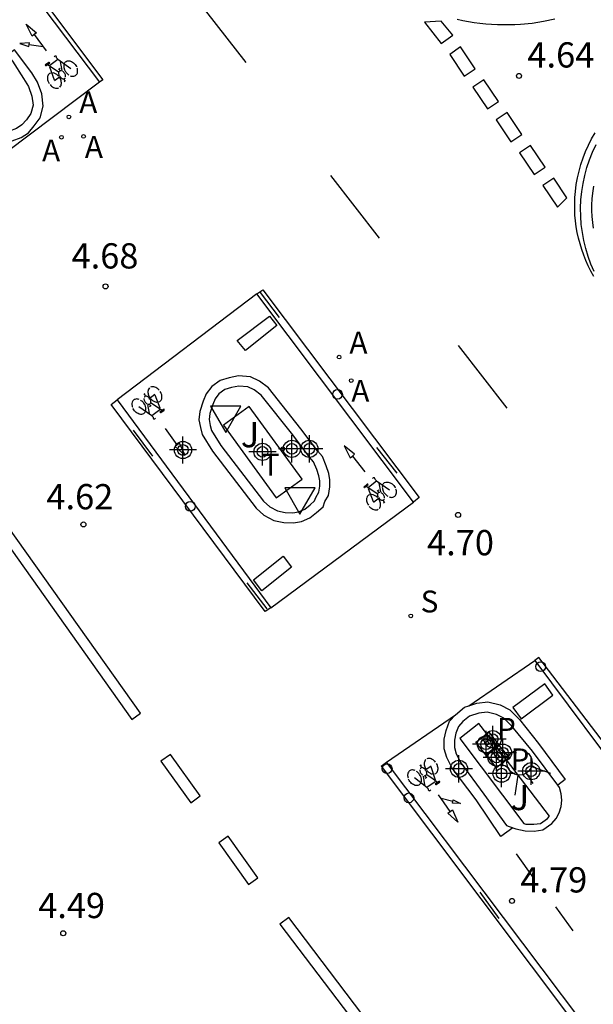
# Model space of a CAD drawing. Units: metres. Extents: x 582744 to 583095, y 4795039 to 4795291.
# Drawn here: x 583004 to 583021, y 4795097 to 4795126 of the extents above; entities that cross this region are included whole.
import ezdxf

# ---------------------------------------------------------------- set-up
doc = ezdxf.new("R2010")
doc.units = ezdxf.units.M
doc.header["$MEASUREMENT"] = 0
for name, color, linetype in [('020204', 9, 'Continuous'), ('020308', 9, 'Continuous'), ('060108', 9, 'Continuous'), ('060112', 1, 'Continuous'), ('060113', 4, 'Continuous'), ('060121', 9, 'Continuous'), ('090212', 9, 'Continuous'), ('100107', 3, 'Continuous'), ('100116', 71, 'Continuous'), ('100302', 7, 'Continuous'), ('200205', 4, 'Continuous'), ('200305', 4, 'Continuous'), ('210203', 4, 'Continuous'), ('210204', 9, 'Continuous'), ('210303', 4, 'Continuous'), ('210304', 9, 'Continuous'), ('260101', 9, 'Continuous'), ('260103', 9, 'Continuous'), ('260202', 9, 'Continuous'), ('260203', 9, 'Continuous'), ('260204', 9, 'Continuous'), ('260205', 9, 'Continuous'), ('260303', 9, 'Continuous'), ('Centroides', 1, 'Continuous')]:
    doc.layers.add(name, color=color, linetype=linetype)
doc.styles.add('ARIAL', font='arial.ttf', dxfattribs={"height": 1})
doc.styles.add('ROMANS', font='romans__.ttf', dxfattribs={"height": 1})

# ---------------------------------------------------------------- blocks, each defined once
blk = doc.blocks.new('Centroide')
for points in [[(0, -0.402), (0, 0.402)], [(0.402, 0), (-0.402, 0)]]:
    blk.add_lwpolyline(points)
for radius in [0.256, 0.159]:
    blk.add_circle((0, 0), radius)
blk = doc.blocks.new('COTAPU')
blk.add_circle((0, 0), 0.075)
blk = doc.blocks.new('REGTRA')
blk.add_circle((0, 0), 0.055)
blk = doc.blocks.new('ABAS')
blk.add_circle((0, 0), 0.055)
blk = doc.blocks.new('PLUVI2')
blk.add_circle((0, 0), 0.055)
blk = doc.blocks.new('BICI')
at = {"color": 9, "linetype": 'Continuous'}
for points in [[(-0.236, 0.385), (-0.243, 0.371), (-0.224, 0.366)], [(-0.22, 0.365), (-0.087, 0.365), (-0.091, 0.384), (-0.104, 0.391), (-0.226, 0.391), (-0.236, 0.385)], [(-0.128, 0.302), (0.171, 0.302)], [(0.171, 0.302), (0.165, 0.361), (0.177, 0.381), (0.182, 0.407), (0.167, 0.423), (0.149, 0.428), (0.122, 0.428)], [(0.171, 0.302), (0.311, -0.144)], [(-0.049, -0.018), (-0.123, 0.201)], [(0.015, -0.014), (0.029, 0.05)], [(0.029, 0.05), (0.063, 0.051)], [(-0.033, -0.274), (-0.051, -0.344)], [(-0.051, -0.344), (-0.076, -0.344)]]:
    blk.add_lwpolyline(points, dxfattribs=at)
at = {"color": 9, "linetype": 'Continuous', "flags": 128}
for points in [[(-0.123, 0.201), (-0.174, 0.353)], [(-0.25, 0.103), (-0.281, 0.109), (-0.309, 0.108), (-0.335, 0.101), (-0.367, 0.084), (-0.382, 0.072), (-0.396, 0.059), (-0.416, 0.034), (-0.427, 0.017), (-0.44, -0.009), (-0.451, -0.037), (-0.457, -0.058), (-0.462, -0.082), (-0.467, -0.121)], [(-0.165, 0.27), (-0.282, -0.123)], [(-0.113, -0.111), (-0.117, -0.082), (-0.126, -0.043), (-0.141, -0.003), (-0.153, 0.018), (-0.165, 0.038), (-0.187, 0.064), (-0.195, 0.071)], [(0.029, 0.05), (0.001, 0.05)], [(0.07, -0.04), (0.191, 0.198)], [(0.219, 0.073), (0.204, 0.059), (0.191, 0.044), (0.176, 0.022), (0.164, 0.001), (0.155, -0.022), (0.148, -0.04), (0.142, -0.062), (0.137, -0.088), (0.134, -0.107), (0.133, -0.139), (0.133, -0.164), (0.135, -0.188), (0.141, -0.22), (0.146, -0.242), (0.156, -0.269)], [(0.255, 0.097), (0.276, 0.105), (0.302, 0.109), (0.329, 0.108), (0.361, 0.099), (0.384, 0.087), (0.405, 0.071), (0.424, 0.052), (0.439, 0.032), (0.455, 0.004), (0.467, -0.022), (0.478, -0.057), (0.484, -0.088), (0.488, -0.128), (0.488, -0.165), (0.485, -0.193), (0.483, -0.21)], [(-0.467, -0.164), (-0.462, -0.205), (-0.457, -0.229), (-0.446, -0.264), (-0.433, -0.294), (-0.416, -0.322), (-0.401, -0.343), (-0.381, -0.362), (-0.368, -0.372), (-0.343, -0.386), (-0.309, -0.396)], [(-0.289, -0.144), (-0.066, -0.144)], [(-0.274, -0.397), (-0.244, -0.39), (-0.218, -0.377), (-0.197, -0.361), (-0.177, -0.341), (-0.161, -0.32), (-0.146, -0.294), (-0.134, -0.269), (-0.124, -0.24), (-0.118, -0.212), (-0.113, -0.184), (-0.112, -0.171)], [(-0.091, -0.171), (-0.088, -0.187), (-0.085, -0.2), (-0.08, -0.214), (-0.075, -0.226), (-0.068, -0.238), (-0.059, -0.25), (-0.049, -0.26), (-0.033, -0.271), (-0.017, -0.276), (-0.004, -0.277), (0.008, -0.275), (0.018, -0.271)], [(0.047, -0.04), (0.033, -0.026), (0.021, -0.018), (0.007, -0.013), (-0.012, -0.012), (-0.035, -0.02), (-0.05, -0.031), (-0.06, -0.042), (-0.073, -0.061), (-0.081, -0.081), (-0.086, -0.097), (-0.09, -0.114)], [(0.044, -0.251), (0.055, -0.236), (0.064, -0.218), (0.071, -0.202), (0.076, -0.181), (0.079, -0.161), (0.08, -0.138), (0.079, -0.12), (0.075, -0.097), (0.07, -0.081), (0.063, -0.065)], [(0.175, -0.309), (0.192, -0.334), (0.206, -0.35), (0.226, -0.368), (0.248, -0.382), (0.276, -0.393), (0.297, -0.397), (0.32, -0.398), (0.348, -0.392), (0.369, -0.384), (0.392, -0.37), (0.416, -0.349), (0.43, -0.332), (0.444, -0.313), (0.454, -0.295), (0.465, -0.27), (0.472, -0.252)], [(-0.051, -0.344), (-0.025, -0.344)]]:
    blk.add_lwpolyline(points, dxfattribs=at)
blk = doc.blocks.new('SETRA')
at = {"linetype": 'Continuous'}
blk.add_lwpolyline([(0.451, 0.26), (-0.45, 0.26), (-0.001, -0.52)], close=True, dxfattribs=at)
blk = doc.blocks.new('SEMAFO')
for p, q in [((-0.24, -0.29), (-0.625, -0.75)), ((0.24, -0.29), (0.625, -0.75)), ((0.005, -0.375), (0.005, -0.74))]:
    blk.add_line(p, q)
blk.add_circle((0, 0), 0.375)
blk = doc.blocks.new('SANEA')
blk.add_circle((0, 0), 0.055)
blk = doc.blocks.new('HUEPIV')
blk.add_circle((0, 0), 0.145)

msp = doc.modelspace()

# ---------------------------------------------------------------- linework, layer by layer
at = {"layer": '060108', "flags": 128}
for points in [[(583020.842, 4795119.925), (583020.818, 4795120.098), (583020.801, 4795120.273), (583020.793, 4795120.448), (583020.793, 4795120.623), (583020.8, 4795120.798), (583020.816, 4795120.972), (583020.845, 4795121.176)], [(583011.899, 4795113.782), (583010.963, 4795114.964), (583010.751, 4795115.12), (583010.557, 4795115.213), (583010.296, 4795115.237), (583010.078, 4795115.193), (583009.879, 4795115.131), (583009.704, 4795115.006), (583009.586, 4795114.856), (583009.518, 4795114.688), (583009.431, 4795114.42), (583009.413, 4795114.239), (583009.444, 4795114.065), (583009.482, 4795113.915), (583009.757, 4795113.473), (583011.031, 4795111.812), (583011.212, 4795111.651), (583011.443, 4795111.527), (583011.673, 4795111.477), (583011.897, 4795111.471), (583012.072, 4795111.503), (583012.252, 4795111.578), (583012.414, 4795111.709), (583012.545, 4795111.821), (583012.582, 4795111.927), (583012.669, 4795112.083), (583012.7, 4795112.264), (583012.699, 4795112.42), (583012.674, 4795112.569), (583012.612, 4795112.756), (583012.518, 4795112.98), (583012.399, 4795113.123), (583011.899, 4795113.782)]]:
    msp.add_lwpolyline(points, dxfattribs=at)
at = {"layer": '060112', "flags": 128}
for points in [[(582996.907, 4795134.096), (582998.026, 4795135.013), (583006.151, 4795124.267), (583001.998, 4795121.141), (583000.648, 4795122.962), (582999.062, 4795125.101), (582993.953, 4795131.867), (582994.882, 4795132.616)], [(583010.827, 4795117.971), (583006.678, 4795114.825), (583011.242, 4795108.641), (583015.489, 4795111.784), (583010.827, 4795117.971)], [(583017.128, 4795105.735), (583019.094, 4795107.082), (583022.034, 4795103.139), (583023.541, 4795101.155), (583029.356, 4795093.327), (583028.289, 4795092.534)], [(583026.256, 4795091.069), (583025.116, 4795090.209), (583014.689, 4795104.062), (583016.733, 4795105.464)]]:
    msp.add_lwpolyline(points, dxfattribs=at)
at = {"layer": '060113', "flags": 128}
for points in [[(583001.722, 4795124.083), (583001.527, 4795123.932), (583002.287, 4795122.941), (583002.487, 4795122.735), (583002.692, 4795122.612), (583002.908, 4795122.539), (583003.127, 4795122.502), (583003.356, 4795122.477), (583003.56, 4795122.518), (583003.824, 4795122.626), (583004.039, 4795122.764), (583004.213, 4795122.964), (583004.383, 4795123.206), (583004.481, 4795123.556), (583004.438, 4795123.918), (583004.31, 4795124.264), (583004.143, 4795124.544), (583003.624, 4795125.228), (583003.418, 4795125.066)], [(583020.859, 4795118.637), (583020.763, 4795118.861), (583020.68, 4795119.089), (583020.609, 4795119.322), (583020.552, 4795119.559), (583020.508, 4795119.799), (583020.477, 4795120.04), (583020.46, 4795120.283), (583020.457, 4795120.526), (583020.467, 4795120.77), (583020.491, 4795121.012), (583020.529, 4795121.254), (583020.58, 4795121.494), (583020.645, 4795121.73), (583020.723, 4795121.962), (583020.813, 4795122.19), (583020.917, 4795122.412)], [(583012.138, 4795113.964), (583011.173, 4795115.182), (583010.906, 4795115.379), (583010.638, 4795115.507), (583010.28, 4795115.54), (583010.003, 4795115.484), (583009.744, 4795115.403), (583009.495, 4795115.225), (583009.324, 4795115.008), (583009.236, 4795114.791), (583009.135, 4795114.482), (583009.11, 4795114.228), (583009.15, 4795114.002), (583009.202, 4795113.796), (583009.51, 4795113.302), (583010.81, 4795111.607), (583011.039, 4795111.404), (583011.338, 4795111.243), (583011.637, 4795111.178), (583011.92, 4795111.17), (583012.157, 4795111.214), (583012.407, 4795111.318), (583012.606, 4795111.479), (583012.801, 4795111.646), (583012.856, 4795111.804), (583012.956, 4795111.982), (583013, 4795112.24), (583012.999, 4795112.446), (583012.966, 4795112.642), (583012.893, 4795112.862), (583012.777, 4795113.138), (583012.634, 4795113.31), (583012.138, 4795113.964)], [(583017.128, 4795105.735), (583017.367, 4795105.809), (583017.698, 4795105.851), (583018.06, 4795105.761), (583018.352, 4795105.612), (583018.637, 4795105.328), (583019.202, 4795104.611), (583019.996, 4795103.549), (583019.776, 4795103.373)], [(583016.733, 4795105.464), (583017.004, 4795105.696), (583017.128, 4795105.735)], [(583018.441, 4795102.11), (583018.081, 4795101.848), (583017.352, 4795102.942), (583016.635, 4795103.886), (583016.48, 4795104.201), (583016.404, 4795104.455), (583016.404, 4795104.74), (583016.458, 4795105.005), (583016.561, 4795105.276), (583016.733, 4795105.464)]]:
    msp.add_lwpolyline(points, dxfattribs=at)
at = {"layer": '060121', "flags": 128}
for points in [[(583017.954, 4795104.523), (583017.642, 4795104.277), (583017.345, 4795104.655), (583017.663, 4795104.905)], [(583017.663, 4795104.905), (583017.723, 4795104.952), (583018.02, 4795104.574), (583017.954, 4795104.523)], [(583018.255, 4795104.127), (583017.956, 4795103.89), (583017.661, 4795104.263), (583017.967, 4795104.505)], [(583017.967, 4795104.505), (583018.034, 4795104.558), (583018.329, 4795104.185), (583018.255, 4795104.127)]]:
    msp.add_lwpolyline(points, dxfattribs=at)
at = {"layer": '100107', "flags": 128}
for points in [[(583009.836, 4795114.077), (583011.409, 4795111.912), (583012.175, 4795112.468), (583010.602, 4795114.633), (583009.836, 4795114.077)], [(583017.663, 4795104.905), (583017.433, 4795105.209), (583016.868, 4795104.765), (583018.763, 4795102.234), (583018.83, 4795102.22), (583019.062, 4795102.213), (583019.26, 4795102.237), (583019.468, 4795102.383), (583019.526, 4795102.452), (583018.255, 4795104.127)], [(583017.954, 4795104.523), (583017.663, 4795104.905)], [(583017.967, 4795104.505), (583017.954, 4795104.523)], [(583018.255, 4795104.127), (583017.967, 4795104.505)]]:
    msp.add_lwpolyline(points, dxfattribs=at)
at = {"layer": '100116', "flags": 128}
for points in [[(583003.418, 4795125.066), (583003.561, 4795124.886), (583003.894, 4795124.376), (583004.038, 4795124.134), (583004.144, 4795123.847), (583004.176, 4795123.579), (583004.108, 4795123.336), (583003.977, 4795123.149), (583003.841, 4795122.993), (583003.685, 4795122.893), (583003.473, 4795122.806), (583003.343, 4795122.78), (583003.168, 4795122.799), (583002.981, 4795122.83), (583002.819, 4795122.885), (583002.663, 4795122.979), (583002.451, 4795123.159), (583001.878, 4795123.885), (583001.722, 4795124.083)], [(583019.025, 4795104.387), (583018.41, 4795105.131), (583018.173, 4795105.367), (583017.954, 4795105.479), (583017.68, 4795105.547), (583017.431, 4795105.515), (583017.151, 4795105.428), (583016.958, 4795105.265), (583016.821, 4795105.116), (583016.747, 4795104.922), (583016.704, 4795104.71), (583016.704, 4795104.499), (583016.76, 4795104.312), (583016.892, 4795104.044), (583017.575, 4795103.106), (583018.257, 4795102.181), (583018.441, 4795102.11)], [(583019.776, 4795103.373), (583019.025, 4795104.387)], [(583018.441, 4795102.11), (583018.525, 4795102.077), (583018.807, 4795102.021), (583019.071, 4795102.012), (583019.334, 4795102.045), (583019.605, 4795102.234), (583019.729, 4795102.383), (583019.821, 4795102.554), (583019.878, 4795102.739), (583019.898, 4795102.931), (583019.88, 4795103.122), (583019.825, 4795103.307), (583019.776, 4795103.373)]]:
    msp.add_lwpolyline(points, dxfattribs=at)
at = {"layer": '260101', "flags": 128}
for points in [[(582998.168, 4795135.104), (583006.247, 4795124.336), (583006.151, 4795124.267)], [(583010.509, 4795124.85), (583009.067, 4795126.716)], [(583004.209, 4795125.679), (583004.145, 4795125.629), (583003.97, 4795125.991), (583004.274, 4795125.728), (583004.209, 4795125.679)], [(583019.69, 4795126.134), (583019.352, 4795126.064), (583019.012, 4795126.013), (583018.669, 4795125.98), (583018.497, 4795125.97), (583018.325, 4795125.965), (583018.152, 4795125.965), (583017.98, 4795125.969), (583017.808, 4795125.978), (583017.636, 4795125.992), (583017.464, 4795126.01), (583017.294, 4795126.033), (583017.123, 4795126.06), (583016.954, 4795126.092), (583016.786, 4795126.129)], [(583004.209, 4795125.679), (583004.569, 4795125.201)], [(583004.059, 4795125.38), (583004.066, 4795125.437), (583003.786, 4795125.413), (583004.052, 4795125.324), (583004.059, 4795125.38)], [(583004.059, 4795125.38), (583004.474, 4795125.327)], [(583017.324, 4795124.664), (583016.889, 4795125.311), (583016.563, 4795125.092), (583016.998, 4795124.445), (583017.324, 4795124.664)], [(583018.016, 4795123.689), (583017.581, 4795124.337), (583017.255, 4795124.118), (583017.69, 4795123.47), (583018.016, 4795123.689)], [(583018.708, 4795122.715), (583018.273, 4795123.362), (583017.947, 4795123.143), (583018.382, 4795122.496), (583018.708, 4795122.715)], [(583020.849, 4795118.495), (583020.764, 4795118.647), (583020.685, 4795118.804), (583020.613, 4795118.963), (583020.548, 4795119.125), (583020.49, 4795119.29), (583020.438, 4795119.457), (583020.394, 4795119.626), (583020.357, 4795119.797), (583020.327, 4795119.97), (583020.304, 4795120.143), (583020.289, 4795120.317), (583020.281, 4795120.492), (583020.28, 4795120.667), (583020.287, 4795120.842), (583020.301, 4795121.016), (583020.327, 4795121.22), (583020.363, 4795121.422), (583020.409, 4795121.623), (583020.464, 4795121.821), (583020.53, 4795122.016), (583020.605, 4795122.207), (583020.689, 4795122.395), (583020.782, 4795122.578), (583020.885, 4795122.756)], [(583019.4, 4795121.74), (583018.965, 4795122.388), (583018.639, 4795122.169), (583019.074, 4795121.521), (583019.4, 4795121.74)], [(583014.473, 4795119.63), (583013.031, 4795121.496)], [(583010.827, 4795117.971), (583011.003, 4795118.097)], [(583011.003, 4795118.097), (583015.651, 4795111.927), (583015.489, 4795111.784)], [(583011.206, 4795117.311), (583011.424, 4795117.034), (583010.493, 4795116.292), (583010.245, 4795116.593), (583011.206, 4795117.311)], [(583018.27, 4795114.579), (583016.828, 4795116.445)], [(583011.242, 4795108.641), (583011.073, 4795108.538), (583006.497, 4795114.684), (583006.678, 4795114.825)], [(583008.465, 4795113.489), (583008.11, 4795113.97)], [(583008.465, 4795113.489), (583008.4, 4795113.44), (583008.701, 4795113.174), (583008.529, 4795113.537), (583008.465, 4795113.489)], [(583013.672, 4795113.156), (583013.735, 4795113.207), (583013.426, 4795113.462), (583013.609, 4795113.105), (583013.672, 4795113.156)], [(583013.672, 4795113.156), (583014.042, 4795112.686)], [(583007.371, 4795105.511), (583003.181, 4795111.398), (583002.925, 4795111.216), (583007.115, 4795105.329), (583007.371, 4795105.511)], [(583011.609, 4795110.178), (583011.86, 4795109.853), (583010.979, 4795109.151), (583010.728, 4795109.476), (583011.609, 4795110.178)], [(583019.21, 4795107.168), (583019.094, 4795107.082)], [(583022.034, 4795103.139), (583022.189, 4795103.278), (583019.21, 4795107.168)], [(583019.39, 4795106.384), (583018.444, 4795105.683), (583018.687, 4795105.345), (583019.633, 4795106.046), (583019.39, 4795106.384)], [(583009.141, 4795103.055), (583008.258, 4795104.292), (583007.98, 4795104.094), (583008.863, 4795102.856), (583009.141, 4795103.055)], [(583014.531, 4795103.943), (583014.689, 4795104.062)], [(583014.531, 4795103.943), (583024.941, 4795090.084)], [(583016.311, 4795102.977), (583016.234, 4795103.086)], [(583016.658, 4795102.889), (583016.311, 4795102.977)], [(583016.578, 4795102.597), (583016.311, 4795102.977)], [(583016.658, 4795102.889), (583016.67, 4795102.936), (583016.887, 4795102.833), (583016.647, 4795102.841), (583016.658, 4795102.889)], [(583016.578, 4795102.597), (583016.644, 4795102.644), (583016.807, 4795102.277), (583016.512, 4795102.549), (583016.578, 4795102.597)], [(583010.859, 4795100.622), (583009.976, 4795101.859), (583009.698, 4795101.661), (583010.581, 4795100.424), (583010.859, 4795100.622)], [(583018.539, 4795101.331), (583019.054, 4795100.614)], [(583019.711, 4795099.76), (583020.226, 4795099.043)], [(583020.826, 4795087.505), (583011.778, 4795099.443), (583011.517, 4795099.249), (583020.577, 4795087.324), (583020.826, 4795087.505)]]:
    msp.add_lwpolyline(points, dxfattribs=at)
for points in [[(583016.308, 4795126.079), (583015.814, 4795126.049), (583016.306, 4795125.419), (583016.655, 4795125.663)], [(583019.657, 4795121.413), (583019.331, 4795121.194), (583019.766, 4795120.547), (583020.047, 4795120.832)]]:
    msp.add_lwpolyline(points, close=True, dxfattribs=at)
at = {"layer": '260103', "flags": 128}
for points in [[(583010.93, 4795118.012), (583011.492, 4795117.27)], [(583007.735, 4795113.157), (583007.165, 4795113.925)], [(583014.387, 4795113.413), (583014.992, 4795112.652)], [(583011.139, 4795108.62), (583010.538, 4795109.389)], [(583018.031, 4795099.413), (583017.467, 4795100.193)]]:
    msp.add_lwpolyline(points, dxfattribs=at)

# ---------------------------------------------------------------- block references
at = {"layer": '020204'}
for p in [(583018.624, 4795124.451, 4.644), (583018.416, 4795099.937, 4.789)]:
    msp.add_blockref('COTAPU', p, dxfattribs=at)
at = {"layer": '020204', "rotation": 359.9987685839998}
for p in [(583006.331, 4795118.196, 4.68), (583016.813, 4795111.407, 4.7), (583005.672, 4795111.123, 4.617), (583005.075, 4795098.976, 4.49)]:
    msp.add_blockref('COTAPU', p, dxfattribs=at)
at = {"layer": '090212'}
for p, rotation in [((583004.959, 4795124.602), 36.45255804728724), ((583007.658, 4795114.696), 217.3395246176417), ((583014.438, 4795112.077), 38.23689451096139), ((583015.856, 4795103.655), 214.7924574203941)]:
    msp.add_blockref('BICI', p, dxfattribs=dict(at, rotation=rotation))
at = {"layer": '200205'}
for p in [(583005.241, 4795123.233, 4.788), (583005.021, 4795122.629, 4.778), (583005.679, 4795122.652, 4.786)]:
    msp.add_blockref('ABAS', p, dxfattribs=at)
at = {"layer": '200205', "rotation": 359.9987685839998}
for p in [(583013.275, 4795116.096, 4.722), (583013.635, 4795115.4, 4.714)]:
    msp.add_blockref('ABAS', p, dxfattribs=at)
at = {"layer": '210203', "rotation": 359.9987685839998}
for p in [(583017.665, 4795104.621, 4.984), (583017.985, 4795104.226, 4.976)]:
    msp.add_blockref('PLUVI2', p, dxfattribs=at)
at = {"layer": '210204', "rotation": 359.9987685839998}
msp.add_blockref('SANEA', (583015.406, 4795108.405, 4.76), dxfattribs=at)
at = {"layer": '260202'}
for p in [(583013.228, 4795114.987), (583008.849, 4795111.659), (583019.267, 4795106.898), (583014.704, 4795103.866), (583015.35, 4795102.999)]:
    msp.add_blockref('HUEPIV', p, dxfattribs=at)
at = {"layer": '260203', "rotation": 359.9987685839998}
msp.add_blockref('REGTRA', (583011.602, 4795113.37, 4.901), dxfattribs=at)
at = {"layer": '260204', "rotation": 31.59005465499303}
msp.add_blockref('SEMAFO', (583018.639, 4795104.049), dxfattribs=at)
at = {"layer": '260205', "rotation": 359.9987685839998}
for p in [(583009.904, 4795114.376), (583012.113, 4795111.951)]:
    msp.add_blockref('SETRA', p, dxfattribs=at)
at = {"layer": 'Centroides'}
for p in [(583008.633, 4795113.336), (583016.839, 4795103.862), (583018.988, 4795103.791)]:
    msp.add_blockref('Centroide', p, dxfattribs=at)
at = {"layer": 'Centroides', "rotation": 359.9987685839998}
for p in [(583010.998, 4795113.28), (583011.872, 4795113.37), (583012.392, 4795113.37), (583017.644, 4795104.591), (583017.842, 4795104.741), (583017.957, 4795104.201), (583018.147, 4795104.341), (583018.107, 4795103.72)]:
    msp.add_blockref('Centroide', p, dxfattribs=at)

# ---------------------------------------------------------------- texts
at = {"layer": '020308', "style": 'ARIAL'}
for s, p in [('4.64', (583018.874, 4795124.701)), ('4.79', (583018.666, 4795100.187))]:
    msp.add_text(s, height=0.75, dxfattribs=at).set_placement(p)
for s, p in [('4.68', (583005.321, 4795118.729)), ('4.62', (583004.574, 4795111.573)), ('4.70', (583015.891, 4795110.207)), ('4.49', (583004.329, 4795099.426))]:
    msp.add_text(s, height=0.75, rotation=359.9988, dxfattribs=at).set_placement(p)
at = {"layer": '100302', "style": 'ARIAL'}
for p in [(583010.355, 4795113.415), (583018.379, 4795102.634)]:
    msp.add_text('J', height=0.75, rotation=359.9988, dxfattribs=at).set_placement(p)
at = {"layer": '200305', "style": 'ROMANS'}
for p in [(583005.548, 4795123.345), (583004.444, 4795121.91), (583005.716, 4795122.016)]:
    msp.add_text('A', height=0.65, dxfattribs=at).set_placement(p)
for p in [(583013.581, 4795116.202), (583013.638, 4795114.769)]:
    msp.add_text('A', height=0.65, rotation=359.9988, dxfattribs=at).set_placement(p)
at = {"layer": '210303', "style": 'ROMANS'}
for p in [(583017.971, 4795104.727), (583018.371, 4795103.819)]:
    msp.add_text('P', height=0.65, rotation=359.9988, dxfattribs=at).set_placement(p)
at = {"layer": '210304', "style": 'ROMANS'}
msp.add_text('S', height=0.65, rotation=359.9988, dxfattribs=at).set_placement((583015.7, 4795108.509))
at = {"layer": '260303', "style": 'ROMANS'}
msp.add_text('T', height=0.65, rotation=359.9988, dxfattribs=at).set_placement((583010.977, 4795112.576))

doc.saveas('drawing.dxf')
